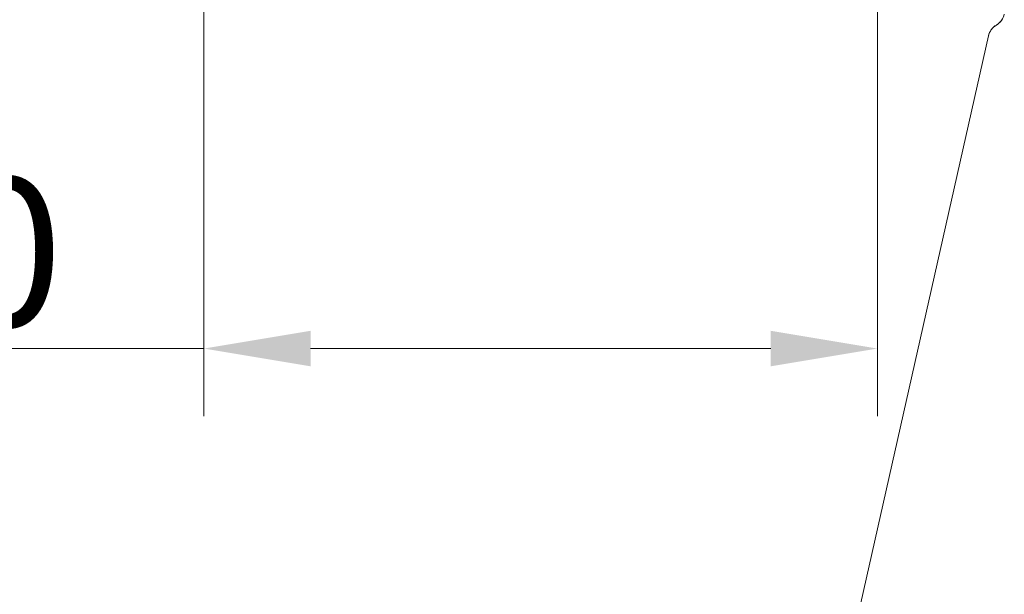
# Model space of a CAD drawing. Extents: x -14473 to -10666, y -4895 to -1864.
# Drawn here: x -12822 to -12591, y -4065 to -3930 of the extents above; entities that cross this region are included whole.
import ezdxf

# ---------------------------------------------------------------- set-up
doc = ezdxf.new("R2010")
doc.units = 0
doc.header["$LTSCALE"] = 5
doc.layers.add('Bemaßungen(Brunner)', color=7, linetype='Continuous', lineweight=25)
doc.styles.add('Brunner 2014', font='arial.ttf', dxfattribs={"height": 35})
doc.dimstyles.new('Brunner 2014', dxfattribs={"dimscale": 5, "dimtxt": 35, "dimasz": 5, "dimexe": 3.175, "dimexo": 0, "dimgap": 0.762, "dimtad": 1, "dimdec": 0, "dimrnd": 1e-08, "dimtxsty": 'Brunner 2014', "dimcen": 0.09, "dimdle": 10, "dimclrd": 7, "dimclre": 7, "dimclrt": 7, "dimadec": 1, "dimazin": 2, "dimtfac": 0.666667, "dimtdec": 0, "dimtmove": 0, "dimatfit": 3, "dimldrblk": 'Filled-1', "dimfxl": 1, "dimtolj": 1, "dimlwd": 5, "dimlwe": 5, "dimarcsym": 0})

# ---------------------------------------------------------------- blocks, each defined once
blk = doc.blocks.new('*D85')
at = {"layer": 'Bemaßungen(Brunner)', "color": 7, "linetype": 'Continuous', "lineweight": 5, "transparency": 16777216}
for p, q in [((-12778.46, -3807.64), (-12778.46, -4022.78)), ((-12620.47, -3807.64), (-12620.47, -4022.78)), ((-12778.46, -4006.91), (-13107.89, -4006.91)), ((-12645.47, -4006.91), (-12753.46, -4006.91))]:
    blk.add_line(p, q, dxfattribs=at)
at = {"layer": 'Bemaßungen(Brunner)', "color": 7, "lineweight": 5, "transparency": 16777216}
for points in [[(-12753.46, -4002.74), (-12753.46, -4011.07), (-12778.46, -4006.91)], [(-12645.47, -4002.74), (-12645.47, -4011.07), (-12620.47, -4006.91)]]:
    blk.add_solid(points, dxfattribs=at)
at = {"layer": 'Defpoints', "color": 0, "lineweight": 5, "transparency": 16777216}
for p in [(-12778.46, -3807.64), (-12620.47, -3807.64), (-12620.47, -4006.91)]:
    blk.add_point(p, dxfattribs=at)
at = {"layer": 'Bemaßungen(Brunner)', "color": 7, "lineweight": 5, "transparency": 16777216, "insert": (-12955.68, -3984.25), "char_height": 35, "attachment_point": 5, "style": 'Brunner 2014'}
blk.add_mtext('\\A1;A %%C180/%%C160', dxfattribs=at)
blk = doc.blocks.new('Filled-1')
at = {"color": 0}
for p, q in [((0, 0), (-1, 0.1667)), ((-1, 0.1667), (-1, -0.1667)), ((-1, 0), (0, 0)), ((-1, -0.1667), (0, 0))]:
    blk.add_line(p, q, dxfattribs=at)
at = {"color": 0, "flags": 128}
blk.add_lwpolyline([(-1, -0.1667), (0, 0), (-1, 0.1667), (-1, -0.1667)], dxfattribs=at)
at = {"color": 0}
blk.add_solid([(-1, -0.1667), (0, 0), (-1, 0.1667), (-1, -0.1667)], dxfattribs=at)

msp = doc.modelspace()

# ---------------------------------------------------------------- linework, layer by layer
at = {"color": 7, "linetype": 'Continuous', "lineweight": 0}
for p, q in [((-12629.64, -4089.92), (-12594.4, -3933.55)), ((-12594.4, -3933.55), (-12629.63, -4089.92))]:
    msp.add_line(p, q, dxfattribs=at)
for centre, start, end in [((-12594.58, -3927.55), 300.7325, 347.3), ((-12590.49, -3934.43), 120.7325, 167.3)]:
    msp.add_arc(centre, 4, start, end, dxfattribs=at)
for points, knots in [([(-12592.54, -3930.99), (-12592.24, -3930.78), (-12591.72, -3930.42), (-12591.2, -3929.73), (-12590.86, -3929.08), (-12590.74, -3928.65), (-12590.68, -3928.43)], [0, 0, 0, 0, 0.328755, 0.587828, 0.791014, 1, 1, 1, 1]), ([(-12592.54, -3930.99), (-12592.85, -3931.21), (-12593.34, -3931.56), (-12593.84, -3932.22), (-12594.19, -3932.83), (-12594.33, -3933.3), (-12594.4, -3933.55)], [0, 0, 0, 0, 0.347666, 0.552417, 0.763105, 1, 1, 1, 1])]:
    msp.add_open_spline(points, degree=3, knots=knots, dxfattribs=at)

# ---------------------------------------------------------------- dimensions: what is measured, and where the dimension line sits
at = {"layer": 'Bemaßungen(Brunner)', "lineweight": 5}
dim = msp.add_linear_dim(base=(-12620.47, -4006.91), p1=(-12778.46, -3807.64), p2=(-12620.47, -3807.64), text='A %%C180/%%C160', dimstyle='Brunner 2014', dxfattribs=at)
dim.commit()
dim.dimension.update_dxf_attribs({"geometry": '*D85', "text_midpoint": (-12955.68, -4006.91), "dimtype": 160})

doc.saveas('drawing.dxf')
